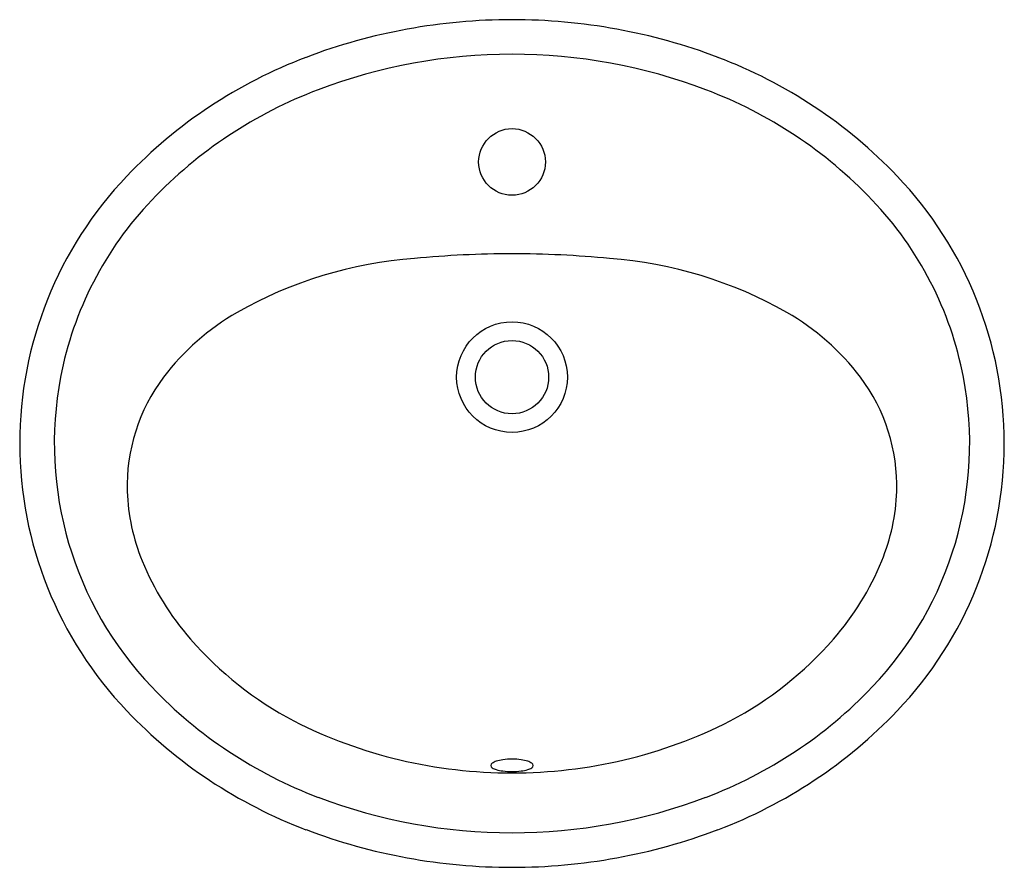
# Model space of a CAD drawing. Units: inches. Extents: x 3353.7 to 3374, y 216.9 to 234.4.
import ezdxf

# ---------------------------------------------------------------- set-up
doc = ezdxf.new("R2010")
doc.units = ezdxf.units.IN
doc.header["$LTSCALE"] = 0.64311
doc.header["$MEASUREMENT"] = 0
doc.header["$PDSIZE"] = 0.3125
doc.layers.get('0').update_dxf_attribs({"color": 255, "linetype": 'CONTINUOUS'})
doc.layers.get('Defpoints').update_dxf_attribs({"linetype": 'CONTINUOUS'})
doc.styles.get("Standard").update_dxf_attribs({"font": 'txt', "width": 0.8})

msp = doc.modelspace()

# ---------------------------------------------------------------- linework, layer by layer
for centre, radius in [((3363.874, 231.468), 0.688), ((3363.874, 227.026), 1.142), ((3363.874, 227.026), 0.756)]:
    msp.add_circle(centre, radius)
for centre, radius, start, end in [((3363.874, 222.406), 12, 89.9997, 110.74), ((3363.874, 222.406), 12, 69.26, 89.9997), ((3363.165, 224.276), 10, 110.74, 136.3855), ((3363.874, 222.406), 11.286, 89.9997, 110.74), ((3363.874, 222.406), 11.286, 69.26, 89.9997), ((3364.582, 224.276), 10, 43.6145, 69.26), ((3363.165, 224.276), 9.286, 110.74, 136.3855), ((3364.582, 224.276), 9.286, 43.6145, 69.26), ((3361.716, 225.656), 7.999, 136.3826, 180.0025), ((3366.03, 225.656), 8, 0.0015, 43.614), ((3361.717, 225.656), 7.286, 136.3855, 169.1619), ((3366.03, 225.656), 7.286, 10.8381, 43.6145), ((3363.846, 209.451), 20.121, 89.9211, 95.6611), ((3363.901, 209.451), 20.121, 84.3389, 90.0786), ((3362.505, 220.783), 8.715, 94.2384, 119.5861), ((3365.242, 220.783), 8.715, 60.4139, 85.7616), ((3360.739, 223.948), 5.09, 119.889, 142.796), ((3367.008, 223.948), 5.09, 37.204, 60.111), ((3361.717, 225.656), 7.286, 169.1619, 223.6145), ((3359.695, 224.77), 3.762, 143.151, 181.5562), ((3368.052, 224.77), 3.762, 358.4438, 36.849), ((3366.03, 225.656), 7.286, 316.3855, 10.8381), ((3361.717, 225.655), 7.999, 179.9959, 223.6163), ((3366.03, 225.656), 8, 316.386, 359.9985), ((3360.151, 224.83), 4.22, 182.2044, 202.2288), ((3367.596, 224.83), 4.22, 337.7712, 357.7956), ((3361.569, 225.402), 5.749, 202.1597, 221.1777), ((3366.178, 225.402), 5.749, 318.8223, 337.8403), ((3362.914, 226.577), 7.535, 221.1733, 241.9454), ((3364.833, 226.577), 7.535, 298.0546, 318.8267), ((3363.165, 227.035), 9.286, 223.6145, 249.26), ((3364.582, 227.035), 9.286, 290.74, 316.3855), ((3363.165, 227.035), 10, 223.6145, 249.26), ((3364.582, 227.035), 10, 290.74, 316.3855), ((3363.848, 228.751), 9.895, 243.0942, 270.1499), ((3363.899, 228.751), 9.895, 269.8507, 296.9058), ((3363.498, 218.999), 0.0648, 122.6905, 172.6943), ((3363.498, 219.015), 0.0648, 187.3057, 237.3095), ((3363.635, 218.808), 0.3, 106.9086, 125.0298), ((3363.795, 218.32), 0.813, 97.998, 107.7113), ((3363.871, 217.817), 1.322, 89.8713, 98.2045), ((3363.877, 217.817), 1.322, 81.7957, 90.1243), ((3363.952, 218.32), 0.813, 72.2889, 82.0023), ((3364.112, 218.808), 0.3, 54.9704, 73.0916), ((3364.249, 218.999), 0.0648, 7.306, 57.3097), ((3364.253, 219.014), 0.0606, 300.1359, 353.5847), ((3363.641, 219.248), 0.338, 238.1783, 254.1735), ((3363.788, 219.75), 0.861, 253.8528, 262.9619), ((3363.87, 220.363), 1.479, 262.7323, 270.1417), ((3363.877, 220.366), 1.483, 269.8715, 277.2588), ((3363.959, 219.751), 0.862, 277.0413, 286.1458), ((3364.12, 219.211), 0.299, 285.295, 303.3628), ((3363.874, 228.906), 11.286, 249.26, 270.0003), ((3363.874, 228.906), 11.286, 270.0003, 290.74), ((3363.874, 228.906), 12, 249.26, 270.0003), ((3363.874, 228.906), 12, 270.0003, 290.74)]:
    msp.add_arc(centre, radius, start, end)
at = {"layer": 'Defpoints'}
msp.add_point((3363.874, 231.468), dxfattribs=at)

# ---------------------------------------------------------------- texts
for tag, p, s in [('MODELNUMBER', (3363.858, 225.657), 'K-2196-1'), ('TRADENAME', (3363.858, 225.656), 'PENNINGTON'), ('PRODUCT', (3363.858, 225.654), 'BATHROOM SINK')]:
    msp.add_attdef(tag, p, s, height=0.001, dxfattribs=at)

doc.saveas('drawing.dxf')
